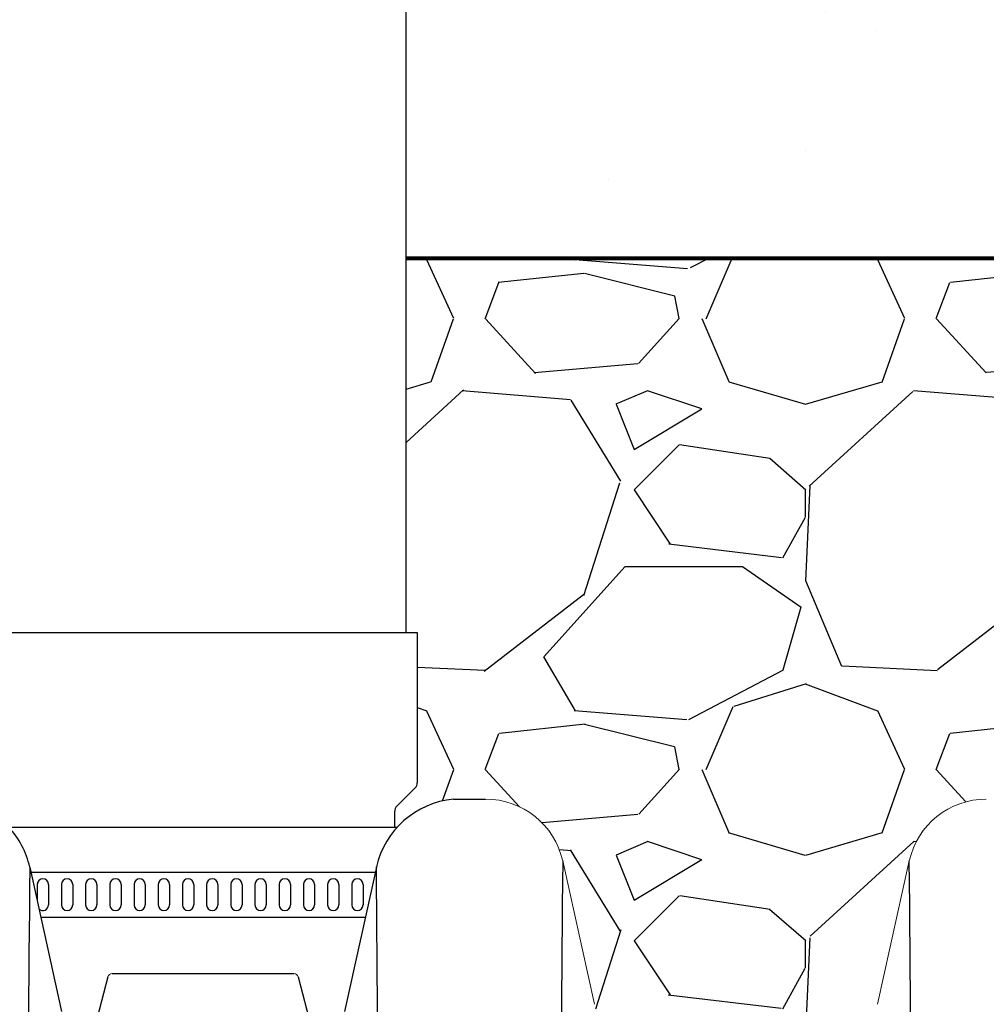
# Model space of a CAD drawing. Units: inches. Extents: x -2069 to 3114, y -3270 to 851.
# Drawn here: x 2096 to 2107, y -1418 to -1407 of the extents above; entities that cross this region are included whole.
import ezdxf

# ---------------------------------------------------------------- set-up
doc = ezdxf.new("R2010")
doc.units = ezdxf.units.IN
doc.header["$MEASUREMENT"] = 0
doc.linetypes.add('HIDDEN', pattern=[0.375, 0.25, -0.125])
for name, color, linetype in [('0-BACKFILL FINAL', 251, 'Continuous'), ('0-BACKFILL INITIAL', 253, 'Continuous'), ('45in Chamber', 7, 'Continuous')]:
    doc.layers.add(name, color=color, linetype=linetype)
doc.layers.add('0-HATCH BORDERS', color=7, linetype='Continuous', lineweight=80)
doc.layers.add('Viewport', color=3, linetype='HIDDEN', plot=False)

msp = doc.modelspace()

# ---------------------------------------------------------------- hatches: boundary and pattern name
at = {"layer": '0-BACKFILL FINAL'}
h = msp.add_hatch(dxfattribs=at)
h.set_pattern_fill('AR-SAND', color=256, scale=2)
h.set_pattern_definition([(37.50000000000001, (0, 0), (-0.1259867162192163, 3.853647538026317), [0, -3.04, 0, -3.4, 0, -3.25]), (7.499999999999999, (0, 0), (3.539553410535454, 5.644292130459481), [0, -1.64, 0, -2.74, 0, -1.05]), (327.5, (-2.46, 0), (6.22828372350299, 0.01131810707392988), [0, -1, 0, -3.6, 0, -4.7]), (317.5, (-2.46, 0), (6.012253209144587, 1.755351129868499), [0, -0.5, 0, -2.36, 0, -2.7])])
h.paths.add_polyline_path([(2043.542030160441, -1397.296544049836), (2033.815085226057, -1397.296544049836), (2033.815085226057, -1409.296544049836), (2040.863327333446, -1409.296544049836)])
h.paths.add_polyline_path([(2070.443469802992, -1397.296544049836), (2043.542030160441, -1397.296544049836), (2040.863327333446, -1409.296544049836), (2067.622804334707, -1409.296544049836)])
h.paths.add_polyline_path([(2096.104039544361, -1397.296544049836), (2070.443469802992, -1397.296544049836), (2067.622804334707, -1409.296544049836), (2096.10403954436, -1409.296544049836)])
h.paths.add_polyline_path([(2138.569283293283, -1397.296544049836), (2100.60403954436, -1397.296544049836), (2100.60403954436, -1409.296544049836), (2139.702111362205, -1409.296544049836)])
edge = h.paths.add_edge_path()
edge.add_spline(control_points=[(2163.971716936604, -1409.296544049836), (2162.937533279318, -1405.288742782999), (2162.15436182525, -1401.277832357003), (2161.809274300691, -1397.296544049836)], knot_values=[25.49863242452926, 25.49863242452926, 25.49863242452926, 25.49863242452926, 37.58065768313983, 37.58065768313983, 37.58065768313983, 37.58065768313983], degree=3, periodic=0)
edge.add_line((2161.809274300691, -1397.296544049836), (2138.569283293283, -1397.296544049836))
edge.add_line((2138.569283293283, -1397.296544049836), (2139.702111362205, -1409.296544049836))
edge.add_line((2139.702111362205, -1409.296544049836), (2163.971716936604, -1409.296544049836))
at = {"layer": '0-BACKFILL INITIAL'}
h = msp.add_hatch(dxfattribs=at)
h.set_pattern_fill('GRAVEL', color=256, scale=5)
h.set_pattern_definition([(228.012787504, (3.6, 5), (-40.00000000000031, -45.00000000000001), [0.67268, -66.5954402353685]), (184.969740728, (3.15, 4.5), (59.99999999999987, 5.000000000000176), [1.15434, -114.27962380615]), (132.510447078, (2, 4.4), (50.00000000000058, -54.99999999999932), [0.8139400000000001, -80.5801629804985]), (267.273689006, (0.05, 3.15), (5.000000000000121, 100.0000000000001), [1.05119, -104.067790208145]), (292.833654178, (0, 2.1), (-24.99999999999994, 60.00000000000014), [1.030775, -102.0468656404415]), (357.273689006, (0.4, 1.15), (-100.0000000000001, 5.000000000000128), [1.05119, -104.067790208145]), (37.6942404667, (1.45, 1.1), (-64.99999999999999, -49.99999999999986), [1.390145, -137.62424274458]), (72.2553283749, (2.55, 1.95), (35.00000000000014, 110), [1.31244, -129.9316074840669]), (121.429565615, (2.95, 3.2), (-40.0000000000001, 64.99999999999994), [1.05475, -104.420365548645]), (175.236358309, (2.4, 4.1), (54.99999999999992, -5.00000000000019), [1.20416, -59.0038128939615]), (222.397437798, (1.2, 4.2), (-59.99999999999982, -54.99999999999986), [1.55724, -154.1668750239745]), (138.814074834, (5, 3.1), (-35.00000000000016, 30), [0.5315049999999999, -52.61922406367349]), (171.46923439, (4.600000000000001, 3.45), (64.99999999999999, -9.999999999999975), [1.011185, -100.107557080785]), (225, (3.6, 3.6), (-5.551115123125783e-16, -4.999999999999664), [0.707105, -6.3639628118655]), (203.198590514, (3.25, 4.2), (24.99999999999995, 9.999999999999877), [0.38079, -37.6980755293195]), (291.801409486, (2.9, 4.050000000000001), (-4.99999999999842, 15.00000000000051), [0.538515, -26.3873090356725]), (30.96375653209999, (3.1, 3.55), (15.00000000000026, 9.999999999999897), [0.8746449999999999, -28.28011447422649]), (161.565051177, (3.85, 4), (10.00000000000006, -4.999999999999884), [0.632455, -15.178933300842]), (16.389540334, (0, 4.050000000000001), (49.99999999999983, 15.00000000000022), [0.886, -87.714225733347]), (70.3461759419, (0.8500000000000001, 4.3), (-20.0000000000061, -55.00000000001698), [0.7433049999999999, -73.58703873659499]), (293.198590514, (3.85, 5), (-9.999999999999853, 24.99999999999996), [0.761575, -37.3172905293195]), (343.610459666, (4.149999999999999, 4.3), (-49.99999999999983, 15.00000000000022), [0.8859999999999999, -87.71422573334497]), (339.44395478, (0, 0.95), (-25.00000000000018, 10.00000000000012), [0.8543999999999999, -41.86561872658749]), (294.775140569, (0.8, 0.65), (-25.00000000000003, 55.00000000000001), [0.71589, -70.87321531638]), (66.8014094864, (3.9, 0), (9.999999999999906, 24.99999999999985), [0.761575, -37.3172905293195]), (17.3540246363, (4.2, 0.7000000000000001), (-64.99999999999989, -19.99999999999982), [0.838155, -82.97711807120001]), (69.44395478040002, (1.45, 0), (-10.00000000000004, -24.99999999999977), [0.4272, -42.29281872658749]), (101.309932474, (3.6, 0), (-4.999999999999819, 20.00000000000006), [0.25495, -25.240147567964]), (165.963756532, (3.55, 0.25), (14.99999999999979, -5.000000000000007), [1.030775, -19.5847531280885]), (186.009005957, (2.55, 0.5), (50.00000000000023, 4.999999999999916), [0.9552499999999999, -94.56961587271401]), (303.690067526, (3.1, 3.1), (-4.999999999999936, 9.999999999999929), [0.7211099999999998, -17.30664637732]), (353.157226587, (3.5, 2.5), (85.00000000000007, -10.00000000000026), [1.25897, -124.6378131201415]), (60.9453959009, (4.75, 2.35), (-19.99999999999988, -34.99999999999989), [0.51478, -50.963370704935]), (90, (5, 2.8), (-4.999999999999999, 5), [0.3, -4.699999999999999]), (120.256437164, (2.45, 0.65), (20.00000000000004, -35.00000000000004), [0.69462, -68.76759994724901]), (48.01278750420001, (2.1, 1.25), (40, 44.99999999999987), [1.34536, -65.92276023536849]), (0, (3, 2.25), (5, 5), [1.3, -3.7]), (325.3048464690001, (4.3, 2.25), (50.0000000000007, -34.99999999999913), [0.7905699999999999, -78.26637150420999]), (254.054604099, (4.95, 1.8), (-5.000000000000188, -20.00000000000002), [0.72801, -35.6725394464025]), (207.645975364, (4.75, 1.1), (-94.99999999999974, -50.00000000000024), [1.185325, -117.347370911297]), (175.42607874, (3.7, 0.55), (-64.99999999999977, 5.000000000000007), [1.253995, -124.1453670398445])])
edge = h.paths.add_edge_path(flags=17)
edge.add_line((2113.433684428579, -1409.296544049836), (2117.354750055792, -1417.806544920758))
edge.add_line((2117.354750055792, -1417.806544920758), (2114.803615384835, -1417.806544920758))
edge.add_arc((2114.802829977473, -1417.506545948868), 0.3000000000000899, 192.4999975046208, 270.15000192823385, ccw=False)
edge.add_line((2114.509941172509, -1417.571477820293), (2114.15723145293, -1415.980514594455))
edge.add_arc((2113.303339032365, -1416.171545009353), 0.8749999344657222, 12.61040645404894, 90)
edge.add_line((2113.303339032365, -1415.296545074887), (2112.945823956568, -1415.296545074891))
edge.add_arc((2112.945821447837, -1416.171545009353), 0.8749999344657224, 89.99983572607103, 167.545288507282)
edge.add_line((2112.091413076485, -1415.982835655375), (2111.739219307693, -1417.571477820293))
edge.add_arc((2111.446330502729, -1417.506545948868), 0.3000000000000899, 270.15000192823385, 347.5000024953793, ccw=False)
edge.add_line((2111.447115910092, -1417.806544920758), (2108.895195384835, -1417.806544920758))
edge.add_arc((2108.894409977473, -1417.506545948868), 0.3000000000001323, 192.7194040287787, 270.15000192823385, ccw=False)
edge.add_line((2108.601771967282, -1417.572598919975), (2108.249177982862, -1415.982160398547))
edge.add_arc((2107.394919032365, -1416.171545009353), 0.8749999344657224, 12.49999750461962, 90)
edge.add_line((2107.394919032365, -1415.296545074887), (2107.037403956596, -1415.296545074891))
edge.add_arc((2107.037401447838, -1416.171545009353), 0.8749999344657222, 89.9998357242546, 167.5000024953804)
edge.add_line((2106.18314249734, -1415.982160398547), (2105.830897355519, -1417.571033963972))
edge.add_arc((2105.537910502729, -1417.506545948868), 0.3000000000000899, 270.15000192823385, 347.58681644199385, ccw=False)
edge.add_line((2105.538695910092, -1417.806544920758), (2102.986775384835, -1417.806544920758))
edge.add_arc((2102.985989977473, -1417.506545948868), 0.3000000000001323, 192.6818401868015, 270.15000192823385, ccw=False)
edge.add_line((2102.69330872501, -1417.57240704859), (2102.340757982862, -1415.982160398547))
edge.add_arc((2101.486499032365, -1416.171545009353), 0.8749999344657223, 12.49999750461962, 90)
edge.add_line((2101.486499032365, -1415.296545074887), (2101.128981447837, -1415.296545074887))
edge.add_arc((2101.224041671518, -1416.26618314864), 0.9742866314378804, 95.59920281745448, 170.5126473485552)
edge.add_line((2100.26308132311, -1416.10559158913), (2100.262411840082, -1416.10559158913))
edge.add_line((2100.262411840082, -1416.10559158913), (2099.922378355249, -1417.652980828077))
edge.add_arc((2099.355997425905, -1417.373251342128), 0.6316929178282261, 291.8169031165362, 333.7157263118482, ccw=False)
edge.add_arc((2098.35403954436, -1401.31858285472), 16.68700873440976, 265.74631517932204, 274.2502489698428, ccw=False)
edge.add_arc((2097.350597937516, -1417.373596245521), 0.6311233607370346, 206.2748890531395, 248.20990189943478, ccw=False)
edge.add_line((2096.784681908853, -1417.652980828077), (2096.44464842402, -1416.10559158913))
edge.add_line((2096.44464842402, -1416.10559158913), (2100.262411840082, -1416.10559158913))
edge.add_line((2100.262411840082, -1416.10559158913), (2100.265712144087, -1416.090572906766))
edge.add_arc((2101.224041671518, -1416.26618314864), 0.9742866314378804, 139.8771287919516, 169.6159724261665, ccw=False)
edge.add_line((2100.47903954436, -1415.638324668783), (2100.47903954436, -1415.396856964043))
edge.add_line((2100.47903954436, -1415.396856964043), (2100.72903954436, -1415.146856964043))
edge.add_line((2100.72903954436, -1415.146856964043), (2100.72903954436, -1415.113719879054))
edge.add_arc((2100.64903954436, -1415.113719879054), 0.07999999999994199, -44.999999999999886, 0, ccw=False)
edge.add_line((2100.705608086855, -1415.170288421549), (2100.502471001865, -1415.373425506538))
edge.add_arc((2100.55903954436, -1415.429994049033), 0.07999999999994198, 135, 180)
edge.add_line((2100.47903954436, -1415.429994049033), (2100.47903954436, -1415.638324668783))
edge.add_arc((2101.224041671518, -1416.26618314864), 0.9742866314378803, 95.59920281745451, 139.8771287919516, ccw=False)
edge.add_line((2101.128981447837, -1415.296545074887), (2101.486499032365, -1415.296545074887))
edge.add_arc((2101.486499032365, -1416.171545009353), 0.8749999344657222, 12.499997504619614, 90, ccw=False)
edge.add_line((2102.340757982862, -1415.982160398547), (2102.340759377905, -1415.982159382882))
edge.add_line((2102.340759377905, -1415.982159382882), (2102.69330872501, -1417.57240704859))
edge.add_arc((2102.985989977473, -1417.506545948868), 0.3000000000001323, 192.6818401868016, 270.150001928147)
edge.add_line((2102.986775384835, -1417.806544920758), (2105.538695910092, -1417.806544920758))
edge.add_arc((2105.537910502729, -1417.506545948868), 0.3000000000000899, 270.1500019282338, 347.5868310469324)
edge.add_line((2105.830897371958, -1417.571033889289), (2106.18314249734, -1415.982160398547))
edge.add_arc((2107.037401447838, -1416.171545009353), 0.8749999344657222, 90, 167.5000024953804, ccw=False)
edge.add_line((2107.037401447838, -1415.296545074887), (2107.394916523619, -1415.296545074891))
edge.add_arc((2107.394919032365, -1416.171545009353), 0.8749999344657222, 12.499997504619614, 90.00016427488191, ccw=False)
edge.add_line((2108.249177982862, -1415.982160398547), (2108.249180083325, -1415.982159382882))
edge.add_line((2108.249180083325, -1415.982159382882), (2108.601771967282, -1417.572598919975))
edge.add_arc((2108.894409977473, -1417.506545948868), 0.3000000000001323, 192.7194040287787, 270.150001928147)
edge.add_line((2108.895195384835, -1417.806544920758), (2111.447115910092, -1417.806544920758))
edge.add_arc((2111.446330502729, -1417.506545948868), 0.30000000000009, 270.1500019282338, 347.5000024953793)
edge.add_line((2111.739219307693, -1417.571477820293), (2112.091413116445, -1415.982835474451))
edge.add_arc((2112.945821447837, -1416.171545009353), 0.8749999344657222, 90, 167.5452763746835, ccw=False)
edge.add_line((2112.945821447837, -1415.296545074887), (2112.945819587345, -1415.296544049836))
edge.add_line((2112.945819587345, -1415.296544049836), (2113.303339032365, -1415.296545074887))
edge.add_arc((2113.303339032365, -1416.171545009353), 0.8749999344657223, 12.610346875080381, 90, ccw=False)
edge.add_line((2114.157231651573, -1415.980515482374), (2114.509941172509, -1417.571477820293))
edge.add_arc((2114.802829977473, -1417.506545948868), 0.3000000000000899, 192.4999975046207, 270.1500019282338)
edge.add_line((2114.803615384835, -1417.806544920758), (2117.354750055792, -1417.806544920758))
edge.add_line((2117.354750055792, -1417.806544920758), (2113.433684428579, -1409.296544049836))
edge.add_line((2113.433684428579, -1409.296544049836), (2100.60403954436, -1409.296544049836))
edge.add_line((2100.60403954436, -1409.296544049836), (2100.60403954436, -1390.296544049836))
edge.add_line((2100.60403954436, -1390.296544049836), (2096.104039544361, -1390.296544049836))
edge.add_line((2096.104039544361, -1390.296544049836), (2095.036045306451, -1390.296544049836))
edge.add_line((2095.036045306451, -1390.296544049836), (2095.036045306451, -1388.296544049836))
edge.add_line((2095.036045306451, -1388.296544049836), (2088.036045306451, -1388.296544049836))
edge.add_line((2088.036045306451, -1388.296544049836), (2088.036045306451, -1385.296544049836))
edge.add_line((2088.036045306451, -1385.296544049836), (1997.363049695345, -1385.296544049836))
edge.add_spline(control_points=[(1997.363049695345, -1385.296544049836), (2005.536997168158, -1390.306290162029), (2019.871878372299, -1399.092022590585), (2006.915822330225, -1423.216169249074), (2022.03052788441, -1438.136387433532), (2011.521496866592, -1458.802527021762), (2032.309512175194, -1457.849391676959), (2055.035368476931, -1458.211534492732), (2099.865202156971, -1454.764632120058), (2160.030350776179, -1463.679479669308), (2232.703633312666, -1448.807358831586), (2286.583146079807, -1471.950183490183), (2334.199558542824, -1450.034743704461), (2342.655362409015, -1478.514227391528), (2367.149270600221, -1472.333860497356), (2388.037358622259, -1475.082930193035), (2413.722765969712, -1484.843265283242), (2428.464491985533, -1462.046471563636), (2413.444166534302, -1438.7370552311), (2432.654535999156, -1417.279825095919), (2417.873960889428, -1397.185206090398), (2429.965003824775, -1389.930335782829), (2437.687729720873, -1385.296544049836)], knot_values=[0, 0, 0, 0, 24.3099016092433, 42.63295706412502, 65.99773334939263, 78.45076979907134, 92.46952970126601, 109.6131149941673, 155.4715908836985, 220.632186805279, 294.2492521053543, 368.261356946869, 396.2832442142537, 416.520600102193, 432.530468194053, 460.9365644947498, 485.4512658930277, 501.0575628692348, 528.0698971036564, 555.9036783296883, 568.0496793629609, 589.5225339819982, 589.5225339819982, 589.5225339819982, 589.5225339819982], degree=3, periodic=0)
edge.add_line((2437.687729720872, -1385.296544049836), (2108.536045306451, -1385.296544049836))
edge.add_line((2108.536045306451, -1385.296544049836), (2108.536045306451, -1388.296544049836))
edge.add_line((2108.536045306451, -1388.296544049836), (2101.672033782269, -1388.296544049836))
edge.add_line((2101.672033782269, -1388.296544049836), (2101.672033782269, -1390.296544049836))
edge.add_line((2101.672033782269, -1390.296544049836), (2100.60403954436, -1390.296544049836))
edge.add_line((2100.60403954436, -1390.296544049836), (2100.60403954436, -1409.296544049836))
edge.add_line((2100.60403954436, -1409.296544049836), (2113.433684428579, -1409.296544049836))
edge = h.paths.add_edge_path(flags=17)
edge.add_line((2113.433684428579, -1409.296544049836), (2117.354750055792, -1417.806544920758))
edge.add_line((2117.354750055792, -1417.806544920758), (2114.803615384835, -1417.806544920758))
edge.add_arc((2114.802829977473, -1417.506545948868), 0.30000000000009, 192.5000570554085, 270.15000192823385, ccw=False)
edge.add_line((2114.509941239996, -1417.571478124709), (2114.157231651573, -1415.980515482374))
edge.add_line((2114.157231651573, -1415.980515482374), (2114.15723156794, -1415.98051510854))
edge.add_arc((2113.303339032365, -1416.171545009353), 0.8749999344657209, 12.61037195920402, 90.00000000056578)
edge.add_line((2113.303339032356, -1415.296545074887), (2112.945821447829, -1415.296545074887))
edge.add_arc((2112.945821447837, -1416.171545009353), 0.8749999344656354, 90.00000000056578, 167.5452885010759)
edge.add_line((2112.091413076506, -1415.982835655282), (2111.739219293958, -1417.57147788225))
edge.add_arc((2111.446330502729, -1417.506545948868), 0.30000000000009, 270.15000192823385, 347.49999037527937, ccw=False)
edge.add_line((2111.447115910092, -1417.806544920758), (2108.895195384835, -1417.806544920758))
edge.add_arc((2108.894409977473, -1417.506545948868), 0.3000000000001323, 192.719404019401, 270.15000192823385, ccw=False)
edge.add_line((2108.601771967272, -1417.572598919927), (2108.249177982862, -1415.982160398547))
edge.add_arc((2107.394919032365, -1416.171545009353), 0.8749999344656865, 12.49999750460508, 90.00000000056578)
edge.add_line((2107.394919032356, -1415.296545074887), (2107.037401447828, -1415.296545074887))
edge.add_arc((2107.037401447838, -1416.171545009353), 0.8749999344656865, 90.00000000059555, 167.5000024953804)
edge.add_line((2106.18314249734, -1415.982160398547), (2105.830897355519, -1417.571033963972))
edge.add_arc((2105.537910502729, -1417.506545948868), 0.3000000000000899, 270.15000192823385, 347.58681644199385, ccw=False)
edge.add_line((2105.538695910092, -1417.806544920758), (2102.986775384835, -1417.806544920758))
edge.add_arc((2102.985989977473, -1417.506545948868), 0.3000000000001323, 192.6818401793219, 270.15000192823385, ccw=False)
edge.add_line((2102.693308725001, -1417.572407048552), (2102.340757982862, -1415.982160398547))
edge.add_arc((2101.486499032365, -1416.171545009353), 0.8749999344657075, 12.49999750461962, 89.99999999997024)
edge.add_line((2101.486499032365, -1415.296545074887), (2101.128981447837, -1415.296545074887))
edge.add_arc((2101.224041671518, -1416.26618314864), 0.9742866314378398, 95.59920281745448, 139.8771287919516)
edge.add_arc((2101.224041671518, -1416.26618314864), 0.9742866314377425, 139.8771287919618, 170.5126473485684)
edge.add_line((2100.26308132311, -1416.10559158913), (2100.262411840082, -1416.10559158913))
edge.add_line((2100.262411840082, -1416.10559158913), (2099.922378355249, -1417.652980828077))
edge.add_arc((2099.355997425905, -1417.373251342128), 0.6316929178282261, 291.8169031165362, 333.7157263118482, ccw=False)
edge.add_arc((2098.35403954436, -1401.31858285472), 16.68700873440976, 265.74631517932204, 274.2502489698428, ccw=False)
edge.add_arc((2097.350597937516, -1417.373596245521), 0.6311233607370346, 206.2748890531395, 248.20990189943478, ccw=False)
edge.add_line((2096.784681908853, -1417.652980828077), (2096.44464842402, -1416.10559158913))
edge.add_line((2096.44464842402, -1416.10559158913), (2100.262411840082, -1416.10559158913))
edge.add_line((2100.262411840082, -1416.10559158913), (2100.265712144087, -1416.090572906766))
edge.add_arc((2101.224041671518, -1416.26618314864), 0.9742866314377426, 139.8771287919618, 169.6159724261796, ccw=False)
edge.add_line((2100.47903954436, -1415.638324668783), (2100.47903954436, -1415.429994049033))
edge.add_line((2100.47903954436, -1415.429994049033), (2100.47903954436, -1415.396856964043))
edge.add_line((2100.47903954436, -1415.396856964043), (2100.705608086855, -1415.170288421549))
edge.add_arc((2100.64903954436, -1415.113719879054), 0.07999999999994196, 315, 360.0000000006514)
edge.add_line((2100.72903954436, -1415.113719879053), (2100.72903954436, -1415.146856964043))
edge.add_line((2100.72903954436, -1415.146856964043), (2100.502471001865, -1415.373425506538))
edge.add_arc((2100.55903954436, -1415.429994049033), 0.07999999999994198, 135, 180)
edge.add_line((2100.47903954436, -1415.429994049033), (2100.47903954436, -1415.638324668783))
edge.add_arc((2101.224041671518, -1416.266183148641), 0.9742866314380139, 95.5992028174532, 139.8771287919312, ccw=False)
edge.add_line((2101.128981447837, -1415.296545074887), (2101.486499032365, -1415.296545074887))
edge.add_arc((2101.486499032365, -1416.171545009353), 0.8749999344657073, 12.500053145301877, 89.99999999997021, ccw=False)
edge.add_line((2102.340757798948, -1415.982159568965), (2102.693308725001, -1417.572407048552))
edge.add_arc((2102.985989977473, -1417.506545948868), 0.3000000000001323, 192.6818401793218, 270.1500019282338)
edge.add_line((2102.986775384835, -1417.806544920758), (2105.538695910092, -1417.806544920758))
edge.add_arc((2105.537910502729, -1417.506545948868), 0.3000000000000899, 270.1500019282338, 347.5868310450579)
edge.add_line((2105.830897371955, -1417.571033889298), (2106.18314249734, -1415.982160398547))
edge.add_line((2106.18314249734, -1415.982160398547), (2106.183142297037, -1415.982159382882))
edge.add_line((2106.183142297037, -1415.982159382882), (2106.18314249734, -1415.982160398547))
edge.add_arc((2107.037401447838, -1416.171545009353), 0.8749999344657222, 90.00000000059549, 167.5000024953804, ccw=False)
edge.add_line((2107.037401447828, -1415.296545074887), (2107.394919032365, -1415.296545074887))
edge.add_arc((2107.394919032365, -1416.171545009353), 0.8749999344656861, 12.500077360942896, 90, ccw=False)
edge.add_line((2108.249177718905, -1415.982159207918), (2108.601771967272, -1417.572598919927))
edge.add_arc((2108.894409977473, -1417.506545948868), 0.3000000000001323, 192.719404019401, 270.1500019282338)
edge.add_line((2108.895195384835, -1417.806544920758), (2111.447115910092, -1417.806544920758))
edge.add_arc((2111.446330502729, -1417.506545948868), 0.30000000000009, 270.1500019282338, 347.5000024953793)
edge.add_line((2111.739219307693, -1417.571477820293), (2112.091413116491, -1415.982835474242))
edge.add_arc((2112.945821447837, -1416.171545009353), 0.8749999344656354, 90, 167.5452763607179, ccw=False)
edge.add_line((2112.945821447837, -1415.296545074887), (2112.945819587345, -1415.296544049836))
edge.add_line((2112.945819587345, -1415.296544049836), (2113.303339032365, -1415.296545074887))
edge.add_arc((2113.303339032365, -1416.171545009353), 0.8749999344657209, 12.610406451520078, 90, ccw=False)
edge.add_line((2114.157231452939, -1415.980514594493), (2114.509941240066, -1417.571478125024))
edge.add_arc((2114.802829977473, -1417.506545948868), 0.3000000000000899, 192.5000571170216, 270.1500019282338)
edge.add_line((2114.803615384835, -1417.806544920758), (2117.354750055792, -1417.806544920758))
edge.add_line((2117.354750055792, -1417.806544920758), (2113.433684428579, -1409.296544049836))
edge.add_line((2113.433684428579, -1409.296544049836), (2100.60403954436, -1409.296544049836))
edge.add_line((2100.60403954436, -1409.296544049836), (2100.60403954436, -1390.296544049836))
edge.add_line((2100.60403954436, -1390.296544049836), (2096.104039544361, -1390.296544049836))
edge.add_line((2096.104039544361, -1390.296544049836), (2095.036045306451, -1390.296544049836))
edge.add_line((2095.036045306451, -1390.296544049836), (2095.036045306451, -1388.296544049836))
edge.add_line((2095.036045306451, -1388.296544049836), (2088.036045306451, -1388.296544049836))
edge.add_line((2088.036045306451, -1388.296544049836), (2088.036045306451, -1385.296544049836))
edge.add_line((2088.036045306451, -1385.296544049836), (1997.363049695345, -1385.296544049836))
edge.add_spline(control_points=[(1997.363049695345, -1385.296544049836), (2005.536997168158, -1390.306290162029), (2019.871878372299, -1399.092022590585), (2006.915822330225, -1423.216169249074), (2022.03052788441, -1438.136387433532), (2011.521496866592, -1458.802527021762), (2032.309512175194, -1457.849391676959), (2055.035368476931, -1458.211534492732), (2099.865202156971, -1454.764632120058), (2160.030350776179, -1463.679479669308), (2232.703633312666, -1448.807358831586), (2286.583146079807, -1471.950183490183), (2334.199558542824, -1450.034743704461), (2342.655362409015, -1478.514227391528), (2367.149270600221, -1472.333860497356), (2388.037358622259, -1475.082930193035), (2413.722765969712, -1484.843265283242), (2428.464491985533, -1462.046471563636), (2413.444166534302, -1438.7370552311), (2432.654535999156, -1417.279825095919), (2417.873960889428, -1397.185206090398), (2429.965003824775, -1389.930335782829), (2437.687729720873, -1385.296544049836)], knot_values=[0, 0, 0, 0, 24.3099016092433, 42.63295706412502, 65.99773334939263, 78.45076979907134, 92.46952970126601, 109.6131149941673, 155.4715908836985, 220.632186805279, 294.2492521053543, 368.261356946869, 396.2832442142537, 416.520600102193, 432.530468194053, 460.9365644947498, 485.4512658930277, 501.0575628692348, 528.0698971036564, 555.9036783296883, 568.0496793629609, 589.5225339819982, 589.5225339819982, 589.5225339819982, 589.5225339819982], degree=3, periodic=0)
edge.add_line((2437.687729720872, -1385.296544049836), (2108.536045306451, -1385.296544049836))
edge.add_line((2108.536045306451, -1385.296544049836), (2108.536045306451, -1388.296544049836))
edge.add_line((2108.536045306451, -1388.296544049836), (2101.672033782269, -1388.296544049836))
edge.add_line((2101.672033782269, -1388.296544049836), (2101.672033782269, -1390.296544049836))
edge.add_line((2101.672033782269, -1390.296544049836), (2100.60403954436, -1390.296544049836))
edge.add_line((2100.60403954436, -1390.296544049836), (2100.60403954436, -1409.296544049836))
edge.add_line((2100.60403954436, -1409.296544049836), (2113.433684428579, -1409.296544049836))
edge = h.paths.add_edge_path(flags=0)
edge.add_line((2100.60403954436, -1409.296544049836), (2354.854108152199, -1409.296544049836))
edge.add_line((2135.965849885383, -1407.30774056536), (2136.579502409024, -1415.296544049836))
edge.add_arc((2136.579501447837, -1416.171545009353), 0.8749999344657694, 90, 167.4999999999881)
edge.add_arc((1769.80906348699, -1419.871744445794), 365.9368508255661, 358.1970062618902, 360.6090149275577)
edge.add_line((2135.725241130856, -1415.982159382882), (2135.372897894489, -1417.571477342946))
edge.add_line((2117.354750529504, -1417.806545948868), (2112.44607831616, -1407.153114259098))
edge.add_arc((1674.416687461995, -1421.31895159847), 460.6767131088706, 358.6677197374344, 360.4368530527034)
edge.add_arc((2593.191411880646, -1421.31895159847), 460.6767131089296, 179.5631469472966, 181.3322802625656)
edge.add_arc((2497.799063520793, -1419.871744445823), 365.9368784892042, 179.3909851184713, 181.802993541583)
edge.add_arc((1668.508266756575, -1421.31895159847), 460.6767131088706, 358.6677197374344, 360.4368530527034)
edge.add_arc((1763.90064278157, -1419.871744445794), 365.9368508255661, 358.1970062618902, 360.6090149275577)
edge.add_arc((2587.282993521866, -1421.31895159847), 460.6767131089296, 179.5631469472966, 181.3322802625656)
edge.add_arc((2491.890645162012, -1419.871744445823), 365.9368784892042, 179.3909851184713, 181.802993541583)
edge.add_arc((1662.599848397795, -1421.31895159847), 460.6767131088706, 358.6677197374344, 360.4368530527034)
edge.add_arc((1757.99222442279, -1419.871744445794), 365.9368508255661, 358.1970062618902, 360.6090149275577)
edge.add_arc((2581.374572816446, -1421.31895159847), 460.6767131089296, 179.5631469472966, 181.3322802625656)
edge.add_arc((2485.982224456592, -1419.871744445823), 365.9368784892042, 179.3909851184713, 181.802993541583)
edge.add_arc((1656.691427692375, -1421.31895159847), 460.6767131088706, 358.6677197374344, 360.4368530527034)
edge.add_arc((1752.08380371737, -1419.871744445794), 365.9368508255661, 358.1970062618902, 360.6090149275577)
edge.add_line((2117.354751694985, -1417.806544920758), (2114.802828108357, -1417.806544920758))
edge.add_line((2123.263172400405, -1417.806544920758), (2120.711248813777, -1417.806544920758))
edge.add_line((2129.171588412545, -1417.806544920758), (2126.619669519197, -1417.806544920758))
edge.add_line((2135.080009117965, -1417.806544920758), (2132.528090224617, -1417.806544920758))
edge.add_arc((2117.354750502729, -1417.506545948868), 0.2999999999999829, 270, 347.500000000003)
edge.add_arc((2120.711249977473, -1417.506545948868), 0.2999999999999829, 192.4999999999969, 270)
edge.add_arc((2123.263170502729, -1417.506545948868), 0.2999999999999829, 270, 347.500000000003)
edge.add_arc((2126.619669977473, -1417.506545948868), 0.2999999999999829, 192.4999999999969, 270)
edge.add_arc((2129.171590502729, -1417.506545948868), 0.2999999999999829, 270, 347.500000000003)
edge.add_arc((2132.528089977473, -1417.506545948868), 0.2999999999999829, 192.4999999999969, 270)
edge.add_arc((2135.080010502729, -1417.506545948868), 0.2999999999999829, 270, 347.500000000003)
edge.add_line((2117.999983707876, -1415.982159382882), (2117.647640471509, -1417.571477342946))
edge.add_line((2123.908404413296, -1415.982159382882), (2123.556061176929, -1417.571477342946))
edge.add_line((2129.816820425437, -1415.982159382882), (2129.464477189069, -1417.571477342946))
edge.add_line((2120.418360037253, -1417.571477342946), (2120.066016800886, -1415.982159382882))
edge.add_line((2126.326780742673, -1417.571477342946), (2125.974437506306, -1415.982159382882))
edge.add_line((2132.235201448093, -1417.571477342946), (2131.882858211725, -1415.982159382882))
edge.add_arc((2118.854241447837, -1416.171545009353), 0.8749999344657694, 90, 167.4999999999881)
edge.add_arc((2124.762661447837, -1416.171545009353), 0.8749999344657553, 90, 167.4999999999881)
edge.add_arc((2130.671081447837, -1416.171545009353), 0.8749999344657553, 89.99999999998697, 167.4999999999881)
edge.add_arc((2119.211759032365, -1416.171545009353), 0.8749999344657482, 12.50000000001195, 89.99999999998697)
edge.add_arc((2125.120179032365, -1416.171545009353), 0.8749999344657482, 12.50000000001195, 89.99999999998697)
edge.add_arc((2131.028599032365, -1416.171545009353), 0.8749999344657493, 12.50000000001195, 89.99999999998697)
edge.add_line((2119.211760215997, -1415.296544049836), (2118.854240292765, -1415.296544049836))
edge.add_line((2125.120180921417, -1415.296544049836), (2124.762660998184, -1415.296544049836))
edge.add_line((2131.028596933558, -1415.296544049836), (2130.671081703604, -1415.296544049836))
h = msp.add_hatch(dxfattribs=at)
h.set_pattern_fill('GRAVEL', color=256, scale=5)
h.set_pattern_definition([(228.012787504, (3.6, 5), (-40.00000000000031, -45.00000000000001), [0.67268, -66.5954402353685]), (184.969740728, (3.15, 4.5), (59.99999999999987, 5.000000000000176), [1.15434, -114.27962380615]), (132.510447078, (2, 4.4), (50.00000000000058, -54.99999999999932), [0.8139400000000001, -80.5801629804985]), (267.273689006, (0.05, 3.15), (5.000000000000121, 100.0000000000001), [1.05119, -104.067790208145]), (292.833654178, (0, 2.1), (-24.99999999999994, 60.00000000000014), [1.030775, -102.0468656404415]), (357.273689006, (0.4, 1.15), (-100.0000000000001, 5.000000000000128), [1.05119, -104.067790208145]), (37.6942404667, (1.45, 1.1), (-64.99999999999999, -49.99999999999986), [1.390145, -137.62424274458]), (72.2553283749, (2.55, 1.95), (35.00000000000014, 110), [1.31244, -129.9316074840669]), (121.429565615, (2.95, 3.2), (-40.0000000000001, 64.99999999999994), [1.05475, -104.420365548645]), (175.236358309, (2.4, 4.1), (54.99999999999992, -5.00000000000019), [1.20416, -59.0038128939615]), (222.397437798, (1.2, 4.2), (-59.99999999999982, -54.99999999999986), [1.55724, -154.1668750239745]), (138.814074834, (5, 3.1), (-35.00000000000016, 30), [0.5315049999999999, -52.61922406367349]), (171.46923439, (4.600000000000001, 3.45), (64.99999999999999, -9.999999999999975), [1.011185, -100.107557080785]), (225, (3.6, 3.6), (-5.551115123125783e-16, -4.999999999999664), [0.707105, -6.3639628118655]), (203.198590514, (3.25, 4.2), (24.99999999999995, 9.999999999999877), [0.38079, -37.6980755293195]), (291.801409486, (2.9, 4.050000000000001), (-4.99999999999842, 15.00000000000051), [0.538515, -26.3873090356725]), (30.96375653209999, (3.1, 3.55), (15.00000000000027, 9.999999999999897), [0.874645, -28.2801144742265]), (161.565051177, (3.85, 4), (10.00000000000006, -4.999999999999884), [0.632455, -15.178933300842]), (16.389540334, (0, 4.050000000000001), (49.99999999999983, 15.00000000000022), [0.886, -87.714225733347]), (70.3461759419, (0.8500000000000001, 4.3), (-20.0000000000061, -55.00000000001698), [0.7433049999999999, -73.58703873659499]), (293.198590514, (3.85, 5), (-9.999999999999853, 24.99999999999996), [0.761575, -37.3172905293195]), (343.610459666, (4.149999999999999, 4.3), (-49.99999999999983, 15.00000000000022), [0.8859999999999999, -87.71422573334497]), (339.44395478, (0, 0.95), (-25.00000000000018, 10.00000000000012), [0.8543999999999999, -41.86561872658749]), (294.775140569, (0.8, 0.65), (-25.00000000000003, 55.00000000000001), [0.71589, -70.87321531638]), (66.8014094864, (3.9, 0), (9.999999999999906, 24.99999999999985), [0.761575, -37.3172905293195]), (17.3540246363, (4.2, 0.7000000000000001), (-64.99999999999989, -19.99999999999982), [0.838155, -82.97711807120001]), (69.44395478040002, (1.45, 0), (-10.00000000000004, -24.99999999999977), [0.4272, -42.29281872658749]), (101.309932474, (3.6, 0), (-4.999999999999819, 20.00000000000006), [0.25495, -25.240147567964]), (165.963756532, (3.55, 0.25), (14.99999999999979, -5.000000000000007), [1.030775, -19.5847531280885]), (186.009005957, (2.55, 0.5), (50.00000000000023, 4.999999999999916), [0.9552499999999999, -94.56961587271401]), (303.690067526, (3.1, 3.1), (-4.999999999999936, 9.999999999999929), [0.7211099999999998, -17.30664637732]), (353.157226587, (3.5, 2.5), (85.00000000000007, -10.00000000000026), [1.25897, -124.6378131201415]), (60.9453959009, (4.75, 2.35), (-19.99999999999988, -34.99999999999989), [0.51478, -50.963370704935]), (90, (5, 2.8), (-4.999999999999999, 5), [0.3, -4.699999999999999]), (120.256437164, (2.45, 0.65), (20.00000000000004, -35.00000000000004), [0.69462, -68.76759994724901]), (48.01278750420001, (2.1, 1.25), (40, 44.99999999999987), [1.34536, -65.92276023536849]), (0, (3, 2.25), (5, 5), [1.3, -3.7]), (325.3048464690001, (4.3, 2.25), (50.0000000000007, -34.99999999999913), [0.7905699999999999, -78.26637150420999]), (254.054604099, (4.95, 1.8), (-5.000000000000188, -20.00000000000002), [0.72801, -35.6725394464025]), (207.645975364, (4.75, 1.1), (-94.99999999999974, -50.00000000000024), [1.185325, -117.347370911297]), (175.42607874, (3.7, 0.55), (-64.99999999999977, 5.000000000000007), [1.253995, -124.1453670398445])])
h.paths.add_polyline_path([(2139.702111362205, -1409.296544049836), (2100.60403954436, -1409.296544049836), (2100.60403954436, -1413.447132088712), (2100.72903954436, -1413.447132088712), (2100.72903954436, -1415.113719879054, -0.1989123673796593), (2100.705608086855, -1415.170288421549), (2100.502471001865, -1415.373425506538, 0.1989123673796619), (2100.47903954436, -1415.429994049033), (2100.47903954436, -1415.60559158913), (2100.507903953127, -1415.60559158913, -0.1840360529181079), (2101.128981447837, -1415.296545074887), (2101.486499032365, -1415.296545074887, -0.3516652344048123), (2102.340757982862, -1415.982160398547), (2102.340759377905, -1415.982159382882), (2102.69330872501, -1417.57240704859, 0.3515091290911752), (2102.986775384835, -1417.806544920758), (2105.538695910092, -1417.806544920758, 0.351355529872148), (2105.830897371958, -1417.571033889287), (2106.18314249734, -1415.982160398547, -0.3516652344048125), (2107.037401447838, -1415.296545074887), (2107.394916523619, -1415.296545074891, -0.351666039833024), (2108.249177982862, -1415.982160398547), (2108.249180083325, -1415.982159382882), (2108.601771967282, -1417.572598919975, 0.3513249848596453), (2108.895195384835, -1417.806544920758), (2111.447115910092, -1417.806544920758, 0.3509299548107179), (2111.739219307693, -1417.571477820293), (2112.091413116445, -1415.982835474451, -0.3518872244216479), (2112.945821447837, -1415.296545074887), (2112.945819587345, -1415.296544049836), (2113.303339032365, -1415.296545074887, -0.3511242908859536), (2114.157231651573, -1415.980515482374), (2114.509941172509, -1417.571477820293, 0.3524008525512954), (2114.803615384835, -1417.806544920758), (2117.355535910091, -1417.806544920758, 0.3509299548107171), (2117.647639307693, -1417.571477820293), (2117.999702724495, -1415.983426813463, -0.3520816721607087), (2118.854241447837, -1415.296545074887), (2118.854240292765, -1415.296544049836), (2119.211759032365, -1415.296545074887, -0.351254806470896), (2120.065740339106, -1415.980912344125), (2120.418361172509, -1417.571477820293, 0.3524008525515406), (2120.712035384835, -1417.806544920758), (2123.263955910092, -1417.806544920758, 0.35092995481079), (2123.556059307693, -1417.571477820293), (2123.908036440492, -1415.983819192976, -0.3522106935287165), (2124.762661447837, -1415.296545074887), (2124.762660998184, -1415.296544049836), (2125.120179032365, -1415.296545074887, -0.3514548445542381), (2125.974295896355, -1415.981520621544), (2126.326781172509, -1417.571477820293, 0.3524008525512954), (2126.620455384835, -1417.806544920758), (2129.172375910092, -1417.806544920758, 0.3519987150335436), (2129.464724253768, -1417.570362905878), (2129.81682249734, -1415.982160398547, -0.3516652344048123), (2130.671081447837, -1415.296545074887), (2131.028596523606, -1415.296545074891, -0.3516660398372403), (2131.882857982862, -1415.982160398547), (2131.882858211725, -1415.982159382882), (2132.235303841532, -1417.571939209996, 0.3519581018841926), (2132.528875384835, -1417.806544920758), (2135.080795910092, -1417.806544920758, 0.3518130892183126), (2135.373102026859, -1417.570556561141), (2135.72524249734, -1415.982160398547, -0.3516652344048889), (2136.579501447837, -1415.296545074887), (2136.937016523611, -1415.296545074891, -0.3516660398356504), (2137.791277982862, -1415.982160398547), (2137.791278917145, -1415.982159382882), (2138.143794904857, -1417.572256574065, 0.351653539455415), (2138.437295384835, -1417.806544920758), (2139.463210899253, -1417.806544920758, 0.04638364793239146), (2139.512378288191, -1417.80183624672), (2139.512378288191, -1417.632282939001), (2140.09854039729, -1416.061001777434, -0.3131040574497489), (2140.268339786564, -1415.943101914077), (2140.329561971399, -1415.943101914077)])

# ---------------------------------------------------------------- linework, layer by layer
for p, q in [((2101.128981447837, -1415.296545074887), (2101.486499032365, -1415.296545074887)), ((2096.432338672485, -1416.049573644107), (2096.784681908853, -1417.652980828077)), ((2100.274721591617, -1416.049573644107), (2099.922378355249, -1417.652980828077)), ((2097.298341452552, -1417.266970881592), (2097.116320295648, -1417.959625837768)), ((2097.346652803584, -1417.229858249359), (2099.360408067338, -1417.229858133317)), ((2099.408718712214, -1417.266970867342), (2099.590760878927, -1417.959700030045))]:
    msp.add_line(p, q)
at = {"linetype": 'Continuous', "lineweight": 15}
for p, q in [((2102.693102614273, -1417.571477342946), (2102.340759377905, -1415.982159382882)), ((2106.183142297037, -1415.982159382882), (2105.830799060669, -1417.571477342946))]:
    msp.add_line(p, q, dxfattribs=at)
for centre, radius, start, end in [((2101.224041671518, -1416.26618314864), 0.9742866314378026, 95.5992028174565, 167.0008309376212), ((2095.483742967209, -1416.264626901086), 0.9726673200051931, 12.77343884798706, 42.65285275083579), ((2468.256964686972, -1419.871744445823), 365.9368784892042, 179.3909851184713, 181.802993541583), ((1740.26696465317, -1419.871744445794), 365.9368508255661, 358.1970062618902, 0.6090149275576796), ((2460.731358827022, -1419.905619428495), 364.3194273911928, 179.3935561550149, 181.8056707599709), ((1735.914711257517, -1419.904341275063), 364.3804287212774, 358.1944304902543, 0.6065412972630609)]:
    msp.add_arc(centre, radius, start, end)
for centre, radius, start, end in [((2101.486499032365, -1416.171545009353), 0.8749999344657493, 12.50000000001195, 90), ((2107.037401447838, -1416.171545009353), 0.8749999344657694, 90, 167.4999999999881), ((2097.346652097259, -1417.279858146934), 0.05000000000000095, 90.0000003874394, 165.0636814154489), ((2099.360408067676, -1417.279858133317), 0.05000000000002585, 14.93631933485724, 90.00000038740032)]:
    msp.add_arc(centre, radius, start, end, dxfattribs=at)
at = {"layer": '0-HATCH BORDERS'}
msp.add_line((2100.60403954436, -1409.296544049836), (2163.97404157673, -1409.296544049836), dxfattribs=at)
at = {"layer": '45in Chamber'}
for p, q in [((2100.60403954436, -1413.447132088712), (2100.60403954436, -1390.296544049836)), ((2096.10403954436, -1413.447132088712), (2100.72903954436, -1413.447132088712)), ((2100.72903954436, -1413.447132088712), (2100.72903954436, -1415.113719879054)), ((2100.705608086855, -1415.170288421549), (2100.502471001865, -1415.373425506538)), ((2100.47903954436, -1415.60559158913), (2100.47903954436, -1415.429994049033)), ((2096.22903954436, -1415.60559158913), (2100.507903953127, -1415.60559158913)), ((2096.44464842402, -1416.10559158913), (2100.262411840082, -1416.10559158913)), ((2096.515435200854, -1416.242942046281), (2096.515435200854, -1416.427720737043)), ((2096.640435200854, -1416.242942046281), (2096.640435200854, -1416.468241131978)), ((2096.783633029101, -1416.242942046281), (2096.783633029101, -1416.468241131978)), ((2096.908633029101, -1416.242942046281), (2096.908633029101, -1416.468241131978)), ((2097.051830857347, -1416.242942046281), (2097.051830857347, -1416.468241131978)), ((2097.176830857347, -1416.242942046281), (2097.176830857347, -1416.468241131978)), ((2097.320028685594, -1416.242942046281), (2097.320028685594, -1416.468241131978)), ((2097.445028685594, -1416.242942046281), (2097.445028685594, -1416.468241131978)), ((2097.588226513841, -1416.242942046281), (2097.588226513841, -1416.468241131978)), ((2097.713226513841, -1416.242942046281), (2097.713226513841, -1416.468241131978)), ((2097.856424342087, -1416.242942046281), (2097.856424342087, -1416.468241131978)), ((2097.981424342087, -1416.242942046281), (2097.981424342087, -1416.468241131978)), ((2098.124622170335, -1416.242942046281), (2098.124622170335, -1416.468241131978)), ((2098.249622170335, -1416.242942046281), (2098.249622170335, -1416.468241131978)), ((2098.392819998581, -1416.242942046281), (2098.392819998581, -1416.468241131978)), ((2098.517819998581, -1416.242942046281), (2098.517819998581, -1416.468241131978)), ((2098.661017826828, -1416.242942046281), (2098.661017826828, -1416.468241131978)), ((2098.786017826828, -1416.242942046281), (2098.786017826828, -1416.468241131978)), ((2098.929215655075, -1416.242942046281), (2098.929215655075, -1416.468241131978)), ((2099.054215655075, -1416.242942046281), (2099.054215655075, -1416.468241131978)), ((2099.197413483322, -1416.242942046281), (2099.197413483322, -1416.468241131978)), ((2099.322413483322, -1416.242942046281), (2099.322413483322, -1416.468241131978)), ((2099.465611311568, -1416.242942046281), (2099.465611311568, -1416.468241131978)), ((2099.590611311568, -1416.242942046281), (2099.590611311568, -1416.468241131978)), ((2099.733809139815, -1416.242942046281), (2099.733809139815, -1416.468241131978)), ((2099.858809139815, -1416.242942046281), (2099.858809139815, -1416.468241131978)), ((2100.002006968062, -1416.242942046281), (2100.002006968062, -1416.468241131978)), ((2100.127006968062, -1416.242942046281), (2100.127006968062, -1416.468241131978)), ((2096.554521711321, -1416.60559158913), (2100.152538552782, -1416.60559158913))]:
    msp.add_line(p, q, dxfattribs=at)
for centre, radius, start, end in [((2100.64903954436, -1415.113719879054), 0.08, 314.9999999999908, 0), ((2100.55903954436, -1415.429994049033), 0.08, 134.9999999999908, 180), ((2096.577935200854, -1416.242942046281), 0.0625, 0, 180), ((2096.846133029101, -1416.242942046281), 0.0625, 0, 180), ((2097.114330857347, -1416.242942046281), 0.0625, 0, 180), ((2097.382528685594, -1416.242942046281), 0.0625, 0, 180), ((2097.650726513841, -1416.242942046281), 0.0625, 0, 180), ((2097.918924342087, -1416.242942046281), 0.0625, 0, 180), ((2098.187122170335, -1416.242942046281), 0.0625, 0, 180), ((2098.455319998581, -1416.242942046281), 0.0625, 0, 180), ((2098.723517826828, -1416.242942046281), 0.0625, 0, 180), ((2098.991715655075, -1416.242942046281), 0.0625, 0, 180), ((2099.259913483322, -1416.242942046281), 0.0625, 0, 180), ((2099.528111311568, -1416.242942046281), 0.0625, 0, 180), ((2099.796309139815, -1416.242942046281), 0.0625, 0, 180), ((2100.064506968062, -1416.242942046281), 0.0625, 0, 180), ((2096.577935200854, -1416.468241131978), 0.0625, 225.5113805343907, 0), ((2096.846133029101, -1416.468241131978), 0.0625, 180, 0), ((2097.114330857347, -1416.468241131978), 0.0625, 180, 0), ((2097.382528685594, -1416.468241131978), 0.0625, 180, 0), ((2097.650726513841, -1416.468241131978), 0.0625, 180, 0), ((2097.918924342087, -1416.468241131978), 0.0625, 180, 0), ((2098.187122170335, -1416.468241131978), 0.0625, 180, 0), ((2098.455319998581, -1416.468241131978), 0.0625, 180, 0), ((2098.723517826828, -1416.468241131978), 0.0625, 180, 0), ((2098.991715655075, -1416.468241131978), 0.0625, 180, 0), ((2099.259913483322, -1416.468241131978), 0.0625, 180, 0), ((2099.528111311568, -1416.468241131978), 0.0625, 180, 0), ((2099.796309139815, -1416.468241131978), 0.0625, 180, 0), ((2100.064506968062, -1416.468241131978), 0.0625, 180, 0)]:
    msp.add_arc(centre, radius, start, end, dxfattribs=at)
at = {"layer": 'Viewport'}
msp.add_open_spline([(2007.784520931027, -1385.296544049836), (2015.958467639854, -1390.306294917899), (2030.293347504172, -1399.092035686958), (2017.337300300248, -1423.216127327281), (2032.451972371217, -1438.136553947337), (2021.943020062004, -1458.802203568449), (2042.730735817007, -1457.850932967825), (2065.458824867638, -1458.199176750098), (2110.260704062209, -1454.926293198386), (2152.071576596952, -1460.362725422228), (2170.621633111402, -1459.645611678422), (2174.490567001755, -1459.536389470409)], degree=3, knots=[0, 0, 0, 0, 24.3099016092433, 42.63295706412502, 65.99773334939263, 78.45076979907134, 92.46952970126601, 109.6131149941673, 155.4715908836985, 220.632186805279, 237.5578659393197, 237.5578659393197, 237.5578659393197, 237.5578659393197], dxfattribs=at)

doc.saveas('drawing.dxf')
